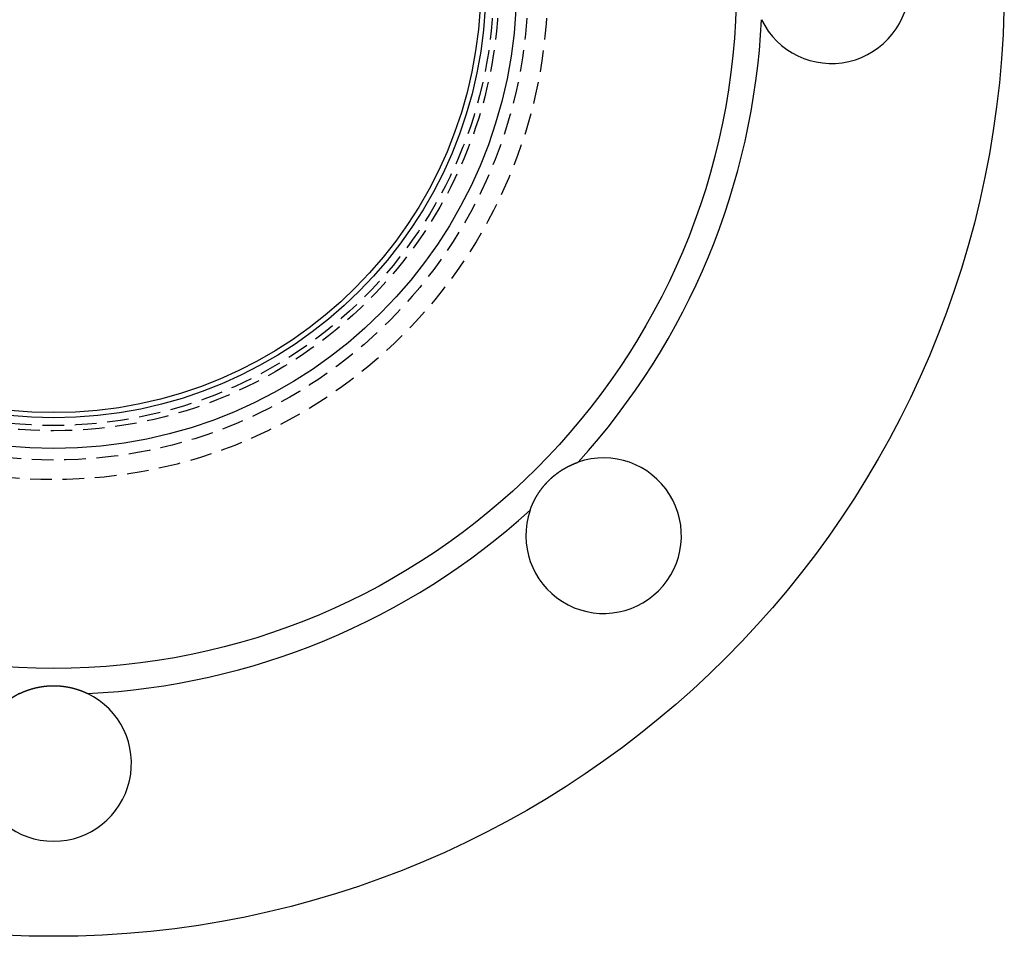
# Model space of a CAD drawing. Extents: x 874 to 1094, y -131 to 332.
# Drawn here: x 981 to 1094, y -131 to -25 of the extents above; entities that cross this region are included whole.
import ezdxf

# ---------------------------------------------------------------- set-up
doc = ezdxf.new("R2010")
doc.units = 0
doc.header["$LTSCALE"] = 10
doc.linetypes.add('VERDECKT', pattern=[0.375, 0.25, -0.125])
doc.layers.get('0').update_dxf_attribs({"linetype": 'CONTINUOUS'})
doc.layers.add('STEMPEL', color=3, linetype='CONTINUOUS')

# ---------------------------------------------------------------- blocks, each defined once
blk = doc.blocks.new('A$C266116A3')
for points in [[(756.645, 94.337, 0), (756.651, 94.3534, 0), (756.657, 94.3698, 0), (756.662, 94.3863, 0), (756.668, 94.4027, 0), (756.674, 94.4191, 0), (756.68, 94.4355, 0), (756.686, 94.4519, 0), (756.692, 94.4684, 0), (756.698, 94.4848, 0), (756.704, 94.5012, 0), (756.71, 94.5176, 0), (756.716, 94.5341, 0), (756.722, 94.5505, 0), (756.728, 94.5669, 0), (756.734, 94.5834, 0), (756.741, 94.5998, 0), (756.747, 94.6162, 0), (756.753, 94.6327, 0), (756.76, 94.6491, 0), (756.766, 94.6655, 0), (756.772, 94.6819, 0), (756.779, 94.6984, 0), (756.785, 94.7148, 0), (756.792, 94.7312, 0), (756.798, 94.7476, 0), (756.805, 94.7641, 0), (756.812, 94.7805, 0), (756.818, 94.7969, 0), (756.825, 94.8133, 0), (756.832, 94.8297, 0), (756.839, 94.8462, 0), (756.846, 94.8626, 0), (756.852, 94.879, 0), (756.859, 94.8954, 0), (756.866, 94.9118, 0), (756.873, 94.9282, 0), (756.88, 94.9446, 0), (756.887, 94.961, 0), (756.894, 94.9773, 0), (756.902, 94.9937, 0), (756.909, 95.0101, 0), (756.916, 95.0265, 0), (756.923, 95.0428, 0), (756.93, 95.0592, 0), (756.938, 95.0756, 0), (756.945, 95.0919, 0), (756.952, 95.1083, 0), (756.96, 95.1246, 0), (756.967, 95.1409, 0), (756.975, 95.1573, 0), (756.982, 95.1736, 0), (756.99, 95.1899, 0), (756.997, 95.2062, 0), (757.005, 95.2225, 0), (757.013, 95.2388, 0), (757.02, 95.2551, 0), (757.028, 95.2714, 0), (757.036, 95.2877, 0), (757.044, 95.3039, 0), (757.052, 95.3202, 0), (757.06, 95.3365, 0), (757.068, 95.3527, 0), (757.076, 95.3689, 0), (757.084, 95.3852, 0), (757.092, 95.4014, 0), (757.1, 95.4176, 0), (757.108, 95.4338, 0), (757.116, 95.45, 0), (757.124, 95.4662, 0), (757.132, 95.4824, 0), (757.141, 95.4986, 0), (757.149, 95.5147, 0), (757.157, 95.5309, 0), (757.166, 95.547, 0), (757.174, 95.5632, 0), (757.183, 95.5793, 0), (757.191, 95.5954, 0), (757.2, 95.6115, 0), (757.208, 95.6276, 0), (757.217, 95.6437, 0), (757.225, 95.6598, 0), (757.234, 95.6759, 0), (757.243, 95.6919, 0), (757.251, 95.708, 0), (757.26, 95.724, 0), (757.269, 95.74, 0), (757.278, 95.756, 0), (757.287, 95.772, 0), (757.296, 95.788, 0), (757.305, 95.804, 0), (757.314, 95.8199, 0), (757.323, 95.8359, 0), (757.332, 95.8518, 0), (757.341, 95.8677, 0), (757.35, 95.8836, 0), (757.359, 95.8995, 0), (757.368, 95.9154, 0), (757.378, 95.9313, 0), (757.387, 95.9472, 0), (757.396, 95.963, 0), (757.406, 95.9788, 0), (757.415, 95.9946, 0), (757.424, 96.0104, 0), (757.434, 96.0262, 0), (757.443, 96.042, 0), (757.453, 96.0577, 0), (757.462, 96.0735, 0), (757.472, 96.0892, 0), (757.482, 96.1049, 0), (757.491, 96.1206, 0), (757.501, 96.1363, 0), (757.511, 96.1519, 0), (757.52, 96.1676, 0), (757.53, 96.1832, 0), (757.54, 96.1988, 0), (757.55, 96.2144, 0), (757.56, 96.23, 0), (757.57, 96.2456, 0), (757.58, 96.2611, 0), (757.59, 96.2766, 0), (757.6, 96.2921, 0), (757.61, 96.3076, 0), (757.62, 96.3231, 0), (757.63, 96.3386, 0), (757.64, 96.354, 0), (757.65, 96.3694, 0), (757.661, 96.3848, 0), (757.671, 96.4002, 0), (757.681, 96.4156, 0), (757.691, 96.4309, 0), (757.702, 96.4462, 0), (757.712, 96.4615, 0), (757.723, 96.4768, 0), (757.733, 96.4921, 0), (757.744, 96.5073, 0), (757.754, 96.5225, 0), (757.765, 96.5378, 0), (757.775, 96.5529, 0), (757.786, 96.5681, 0), (757.796, 96.5832, 0), (757.807, 96.5984, 0), (757.818, 96.6135, 0), (757.829, 96.6285, 0), (757.839, 96.6436, 0), (757.85, 96.6586, 0), (757.861, 96.6736, 0), (757.872, 96.6886, 0), (757.883, 96.7036, 0), (757.894, 96.7185, 0), (757.905, 96.7335, 0), (757.916, 96.7484, 0), (757.927, 96.7632, 0), (757.938, 96.7781, 0), (757.949, 96.7929, 0), (757.96, 96.8077, 0), (757.971, 96.8225, 0), (757.983, 96.8373, 0), (757.994, 96.852, 0), (758.005, 96.8667, 0), (758.016, 96.8814, 0), (758.028, 96.8961, 0), (758.039, 96.9108, 0), (758.05, 96.9254, 0), (758.062, 96.94, 0), (758.073, 96.9545, 0), (758.085, 96.9691, 0), (758.096, 96.9836, 0), (758.108, 96.9981, 0), (758.119, 97.0126, 0), (758.131, 97.027, 0), (758.142, 97.0414, 0), (758.154, 97.0558, 0), (758.166, 97.0702, 0), (758.177, 97.0845, 0), (758.189, 97.0989, 0), (758.201, 97.1132, 0), (758.212, 97.1274, 0), (758.224, 97.1417, 0), (758.236, 97.1559, 0), (758.248, 97.1701, 0), (758.26, 97.1842, 0), (758.272, 97.1984, 0), (758.284, 97.2125, 0), (758.296, 97.2265, 0), (758.307, 97.2406, 0), (758.319, 97.2546, 0), (758.332, 97.2686, 0), (758.344, 97.2826, 0), (758.356, 97.2965, 0), (758.368, 97.3104, 0), (758.38, 97.3243, 0), (758.392, 97.3382, 0), (758.404, 97.352, 0), (758.416, 97.3658, 0), (758.429, 97.3796, 0), (758.441, 97.3933, 0), (758.453, 97.407, 0), (758.465, 97.4207, 0), (758.478, 97.4344, 0), (758.49, 97.448, 0), (758.503, 97.4616, 0), (758.515, 97.4752, 0), (758.527, 97.4887, 0), (758.54, 97.5022, 0), (758.552, 97.5157, 0), (758.565, 97.5291, 0), (758.577, 97.5425, 0), (758.59, 97.5559, 0), (758.602, 97.5693, 0), (758.615, 97.5826, 0), (758.628, 97.5959, 0), (758.64, 97.6092, 0), (758.653, 97.6224, 0), (758.665, 97.6356, 0), (758.678, 97.6488, 0), (758.691, 97.6619, 0), (758.704, 97.675, 0), (758.716, 97.6881, 0), (758.729, 97.7011, 0), (758.742, 97.7141, 0), (758.755, 97.7271, 0), (758.768, 97.7401, 0), (758.78, 97.753, 0), (758.793, 97.7659, 0), (758.806, 97.7787, 0), (758.819, 97.7916, 0), (758.832, 97.8044, 0), (758.845, 97.8172, 0), (758.858, 97.8299, 0), (758.871, 97.8427, 0), (758.884, 97.8554, 0), (758.898, 97.8681, 0), (758.911, 97.8808, 0), (758.924, 97.8935, 0), (758.937, 97.9062, 0), (758.95, 97.9188, 0), (758.964, 97.9314, 0), (758.977, 97.944, 0), (758.99, 97.9565, 0), (759.004, 97.9691, 0), (759.017, 97.9816, 0), (759.031, 97.9941, 0), (759.044, 98.0065, 0), (759.058, 98.019, 0), (759.071, 98.0314, 0), (759.085, 98.0438, 0), (759.098, 98.0562, 0), (759.112, 98.0685, 0), (759.126, 98.0808, 0), (759.139, 98.0931, 0), (759.153, 98.1054, 0), (759.167, 98.1177, 0), (759.181, 98.1299, 0), (759.194, 98.1421, 0), (759.208, 98.1543, 0), (759.222, 98.1664, 0), (759.236, 98.1786, 0), (759.25, 98.1907, 0), (759.264, 98.2028, 0), (759.278, 98.2148, 0), (759.292, 98.2268, 0), (759.306, 98.2388, 0), (759.32, 98.2508, 0), (759.334, 98.2628, 0), (759.348, 98.2747, 0), (759.362, 98.2866, 0), (759.376, 98.2985, 0), (759.39, 98.3103, 0), (759.405, 98.3221, 0), (759.419, 98.3339, 0), (759.433, 98.3457, 0), (759.447, 98.3574, 0), (759.462, 98.3691, 0), (759.476, 98.3808, 0), (759.491, 98.3925, 0), (759.505, 98.4041, 0), (759.519, 98.4157, 0), (759.534, 98.4272, 0), (759.548, 98.4388, 0), (759.563, 98.4503, 0), (759.577, 98.4618, 0), (759.592, 98.4732, 0), (759.606, 98.4847, 0), (759.621, 98.4961, 0), (759.636, 98.5074, 0), (759.65, 98.5188, 0), (759.665, 98.5301, 0), (759.68, 98.5414, 0), (759.694, 98.5526, 0), (759.709, 98.5638, 0), (759.724, 98.575, 0), (759.739, 98.5862, 0), (759.753, 98.5973, 0), (759.768, 98.6084, 0), (759.783, 98.6195, 0), (759.798, 98.6305, 0), (759.813, 98.6415, 0), (759.828, 98.6525, 0), (759.843, 98.6634, 0), (759.858, 98.6743, 0), (759.873, 98.6852, 0), (759.888, 98.6961, 0), (759.903, 98.7069, 0), (759.918, 98.7177, 0), (759.933, 98.7284, 0), (759.948, 98.7391, 0), (759.963, 98.7498, 0), (759.978, 98.7605, 0), (759.993, 98.7711, 0), (760.009, 98.7817, 0), (760.024, 98.7923, 0), (760.039, 98.8028, 0), (760.054, 98.8133, 0), (760.07, 98.8238, 0), (760.085, 98.8342, 0), (760.1, 98.8446, 0), (760.115, 98.8549, 0), (760.131, 98.8653, 0), (760.146, 98.8756, 0), (760.162, 98.8858, 0), (760.177, 98.8961, 0), (760.192, 98.9062, 0), (760.208, 98.9164, 0), (760.223, 98.9265, 0), (760.239, 98.9366, 0), (760.254, 98.9467, 0), (760.27, 98.9567, 0), (760.285, 98.9667, 0), (760.301, 98.9767, 0), (760.316, 98.9866, 0), (760.332, 98.9965, 0), (760.348, 99.0064, 0), (760.363, 99.0162, 0), (760.379, 99.026, 0), (760.394, 99.0357, 0), (760.41, 99.0455, 0), (760.426, 99.0552, 0), (760.441, 99.0648, 0), (760.457, 99.0744, 0), (760.473, 99.084, 0), (760.489, 99.0936, 0), (760.504, 99.1031, 0), (760.52, 99.1126, 0), (760.536, 99.122, 0), (760.552, 99.1314, 0), (760.568, 99.1408, 0), (760.583, 99.1502, 0), (760.599, 99.1595, 0), (760.615, 99.1687, 0), (760.631, 99.178, 0), (760.647, 99.1872, 0), (760.663, 99.1964, 0), (760.679, 99.2055, 0), (760.695, 99.2146, 0), (760.71, 99.2236, 0), (760.726, 99.2327, 0), (760.742, 99.2417, 0), (760.758, 99.2506, 0), (760.774, 99.2595, 0), (760.79, 99.2684, 0), (760.806, 99.2773, 0), (760.822, 99.2861, 0), (760.838, 99.2949, 0), (760.854, 99.3036, 0), (760.87, 99.3123, 0), (760.887, 99.321, 0), (760.903, 99.3296, 0), (760.919, 99.3382, 0), (760.935, 99.3468, 0), (760.951, 99.3553, 0), (760.967, 99.3638, 0), (760.983, 99.3722, 0), (760.999, 99.3807, 0), (761.015, 99.389, 0), (761.032, 99.3974, 0), (761.048, 99.4057, 0), (761.064, 99.414, 0), (761.08, 99.4222, 0), (761.096, 99.4304, 0), (761.113, 99.4385, 0), (761.129, 99.4467, 0), (761.145, 99.4548, 0), (761.161, 99.4628, 0), (761.177, 99.4708, 0), (761.194, 99.4788, 0), (761.21, 99.4867, 0), (761.226, 99.4946, 0), (761.242, 99.5025, 0), (761.259, 99.5103, 0), (761.275, 99.5181, 0), (761.291, 99.5258, 0), (761.308, 99.5336, 0), (761.324, 99.5412, 0), (761.34, 99.5489, 0), (761.356, 99.5565, 0), (761.373, 99.564, 0), (761.389, 99.5716, 0), (761.405, 99.5791, 0), (761.422, 99.5865, 0), (761.438, 99.5939, 0), (761.454, 99.6013, 0), (761.471, 99.6087, 0), (761.487, 99.616, 0), (761.503, 99.6232, 0), (761.52, 99.6305, 0), (761.536, 99.6377, 0), (761.553, 99.6448, 0), (761.569, 99.652, 0), (761.585, 99.659, 0), (761.602, 99.6661, 0), (761.618, 99.6731, 0), (761.635, 99.6801, 0), (761.651, 99.687, 0), (761.667, 99.6939, 0), (761.684, 99.7008, 0), (761.7, 99.7076, 0), (761.717, 99.7144, 0), (761.733, 99.7212, 0), (761.749, 99.7279, 0), (761.766, 99.7346, 0), (761.782, 99.7412, 0), (761.799, 99.7478, 0), (761.815, 99.7544, 0), (761.832, 99.761, 0), (761.848, 99.7675, 0), (761.864, 99.7739, 0), (761.881, 99.7803, 0), (761.897, 99.7867, 0), (761.914, 99.7931, 0), (761.93, 99.7994, 0), (761.947, 99.8057, 0), (761.963, 99.8119, 0), (761.979, 99.8181, 0), (761.996, 99.8243, 0), (762.012, 99.8304, 0), (762.029, 99.8365, 0), (762.045, 99.8426, 0), (762.062, 99.8486, 0), (762.078, 99.8546, 0), (762.094, 99.8606, 0), (762.111, 99.8665, 0), (762.127, 99.8723, 0), (762.144, 99.8782, 0), (762.16, 99.884, 0), (762.176, 99.8898, 0), (762.193, 99.8955, 0), (762.209, 99.9012, 0)], [(697.577, 73.1295, 0), (697.592, 73.1371, 0), (697.608, 73.1446, 0), (697.624, 73.1522, 0), (697.639, 73.1597, 0), (697.655, 73.1672, 0), (697.671, 73.1746, 0), (697.687, 73.1821, 0), (697.703, 73.1895, 0), (697.718, 73.1968, 0), (697.734, 73.2042, 0), (697.75, 73.2115, 0), (697.766, 73.2188, 0), (697.782, 73.2261, 0), (697.798, 73.2334, 0), (697.814, 73.2406, 0), (697.83, 73.2478, 0), (697.846, 73.255, 0), (697.862, 73.2621, 0), (697.878, 73.2693, 0), (697.895, 73.2764, 0), (697.911, 73.2834, 0), (697.927, 73.2905, 0), (697.943, 73.2975, 0), (697.959, 73.3045, 0), (697.976, 73.3115, 0), (697.992, 73.3184, 0), (698.008, 73.3253, 0), (698.025, 73.3322, 0), (698.041, 73.339, 0), (698.057, 73.3459, 0), (698.074, 73.3527, 0), (698.09, 73.3594, 0), (698.107, 73.3662, 0), (698.123, 73.3729, 0), (698.14, 73.3796, 0), (698.156, 73.3863, 0), (698.173, 73.3929, 0), (698.189, 73.3995, 0), (698.206, 73.4061, 0), (698.222, 73.4126, 0), (698.239, 73.4191, 0), (698.256, 73.4256, 0), (698.272, 73.4321, 0), (698.289, 73.4385, 0), (698.306, 73.4449, 0), (698.323, 73.4513, 0), (698.339, 73.4576, 0), (698.356, 73.4639, 0), (698.373, 73.4702, 0), (698.39, 73.4764, 0), (698.407, 73.4827, 0), (698.424, 73.4889, 0), (698.441, 73.495, 0), (698.457, 73.5011, 0), (698.474, 73.5072, 0), (698.491, 73.5133, 0), (698.508, 73.5193, 0), (698.525, 73.5253, 0), (698.542, 73.5313, 0), (698.56, 73.5372, 0), (698.577, 73.5432, 0), (698.594, 73.549, 0), (698.611, 73.5549, 0), (698.628, 73.5607, 0), (698.645, 73.5665, 0), (698.662, 73.5722, 0), (698.679, 73.5779, 0), (698.697, 73.5836, 0), (698.714, 73.5893, 0), (698.731, 73.5949, 0), (698.749, 73.6005, 0), (698.766, 73.6061, 0), (698.783, 73.6116, 0), (698.8, 73.6171, 0), (698.818, 73.6225, 0), (698.835, 73.628, 0), (698.853, 73.6334, 0), (698.87, 73.6387, 0), (698.887, 73.644, 0), (698.905, 73.6493, 0), (698.922, 73.6546, 0), (698.94, 73.6598, 0), (698.957, 73.665, 0), (698.975, 73.6702, 0), (698.992, 73.6753, 0), (699.01, 73.6804, 0), (699.028, 73.6855, 0), (699.045, 73.6905, 0), (699.063, 73.6955, 0), (699.08, 73.7005, 0), (699.098, 73.7054, 0), (699.116, 73.7103, 0), (699.133, 73.7151, 0), (699.151, 73.72, 0), (699.169, 73.7248, 0), (699.187, 73.7295, 0), (699.204, 73.7342, 0), (699.222, 73.7389, 0), (699.24, 73.7436, 0), (699.258, 73.7482, 0), (699.275, 73.7528, 0), (699.293, 73.7573, 0), (699.311, 73.7619, 0), (699.329, 73.7663, 0), (699.347, 73.7708, 0), (699.365, 73.7752, 0), (699.382, 73.7796, 0), (699.4, 73.7839, 0), (699.418, 73.7882, 0), (699.436, 73.7925, 0), (699.454, 73.7967, 0), (699.472, 73.8009, 0), (699.49, 73.8051, 0), (699.508, 73.8092, 0), (699.526, 73.8133, 0), (699.544, 73.8173, 0), (699.562, 73.8214, 0), (699.58, 73.8254, 0), (699.598, 73.8293, 0), (699.616, 73.8332, 0), (699.634, 73.8371, 0), (699.652, 73.8409, 0), (699.67, 73.8447, 0), (699.688, 73.8485, 0), (699.707, 73.8522, 0), (699.725, 73.8559, 0), (699.743, 73.8596, 0), (699.761, 73.8632, 0), (699.779, 73.8668, 0), (699.797, 73.8703, 0), (699.815, 73.8738, 0), (699.834, 73.8773, 0), (699.852, 73.8807, 0), (699.87, 73.8841, 0), (699.888, 73.8875, 0), (699.906, 73.8908, 0), (699.925, 73.8941, 0), (699.943, 73.8973, 0), (699.961, 73.9005, 0), (699.979, 73.9037, 0), (699.997, 73.9068, 0), (700.016, 73.9099, 0), (700.034, 73.913, 0), (700.052, 73.916, 0), (700.071, 73.919, 0), (700.089, 73.9219, 0), (700.107, 73.9249, 0), (700.125, 73.9277, 0), (700.144, 73.9306, 0), (700.162, 73.9333, 0), (700.18, 73.9361, 0), (700.199, 73.9388, 0), (700.217, 73.9415, 0), (700.235, 73.9441, 0), (700.254, 73.9467, 0), (700.272, 73.9493, 0), (700.29, 73.9518, 0), (700.309, 73.9543, 0), (700.327, 73.9568, 0), (700.346, 73.9592, 0), (700.364, 73.9616, 0), (700.382, 73.9639, 0), (700.401, 73.9662, 0), (700.419, 73.9684, 0), (700.437, 73.9707, 0), (700.456, 73.9729, 0), (700.474, 73.975, 0), (700.493, 73.9771, 0), (700.511, 73.9792, 0), (700.529, 73.9812, 0), (700.548, 73.9832, 0), (700.566, 73.9852, 0), (700.585, 73.9871, 0), (700.603, 73.989, 0), (700.621, 73.9908, 0), (700.64, 73.9926, 0), (700.658, 73.9944, 0), (700.677, 73.9961, 0), (700.695, 73.9978, 0), (700.713, 73.9995, 0), (700.732, 74.0011, 0), (700.75, 74.0027, 0), (700.769, 74.0042, 0), (700.787, 74.0057, 0), (700.805, 74.0072, 0), (700.824, 74.0086, 0), (700.842, 74.01, 0), (700.861, 74.0114, 0), (700.879, 74.0127, 0), (700.897, 74.014, 0), (700.916, 74.0152, 0), (700.934, 74.0164, 0), (700.953, 74.0176, 0), (700.971, 74.0187, 0), (700.989, 74.0198, 0), (701.008, 74.0209, 0), (701.026, 74.0219, 0), (701.044, 74.0229, 0), (701.063, 74.0238, 0), (701.081, 74.0247, 0), (701.1, 74.0256, 0), (701.118, 74.0264, 0), (701.136, 74.0272, 0), (701.155, 74.0279, 0), (701.173, 74.0286, 0), (701.191, 74.0293, 0), (701.21, 74.03, 0), (701.228, 74.0306, 0), (701.246, 74.0311, 0), (701.265, 74.0316, 0), (701.283, 74.0321, 0), (701.301, 74.0326, 0), (701.32, 74.033, 0), (701.338, 74.0334, 0), (701.356, 74.0337, 0), (701.374, 74.034, 0), (701.393, 74.0343, 0), (701.411, 74.0345, 0), (701.429, 74.0347, 0), (701.447, 74.0348, 0), (701.466, 74.035, 0), (701.484, 74.035, 0), (701.502, 74.0351, 0), (701.52, 74.0351, 0), (701.539, 74.035, 0), (701.557, 74.035, 0), (701.575, 74.0348, 0), (701.593, 74.0347, 0), (701.612, 74.0345, 0), (701.63, 74.0343, 0), (701.648, 74.034, 0), (701.666, 74.0337, 0), (701.685, 74.0334, 0), (701.703, 74.033, 0), (701.721, 74.0326, 0), (701.74, 74.0321, 0), (701.758, 74.0316, 0), (701.776, 74.0311, 0), (701.795, 74.0306, 0), (701.813, 74.03, 0), (701.831, 74.0293, 0), (701.85, 74.0286, 0), (701.868, 74.0279, 0), (701.886, 74.0272, 0), (701.905, 74.0264, 0), (701.923, 74.0256, 0), (701.941, 74.0247, 0), (701.96, 74.0238, 0), (701.978, 74.0229, 0), (701.996, 74.0219, 0), (702.015, 74.0209, 0), (702.033, 74.0198, 0), (702.052, 74.0187, 0), (702.07, 74.0176, 0), (702.088, 74.0164, 0), (702.107, 74.0152, 0), (702.125, 74.014, 0), (702.144, 74.0127, 0), (702.162, 74.0114, 0), (702.18, 74.01, 0), (702.199, 74.0086, 0), (702.217, 74.0072, 0), (702.236, 74.0057, 0), (702.254, 74.0042, 0), (702.272, 74.0027, 0), (702.291, 74.0011, 0), (702.309, 73.9995, 0), (702.328, 73.9978, 0), (702.346, 73.9961, 0), (702.364, 73.9944, 0), (702.383, 73.9926, 0), (702.401, 73.9908, 0), (702.42, 73.989, 0), (702.438, 73.9871, 0), (702.456, 73.9852, 0), (702.475, 73.9832, 0), (702.493, 73.9812, 0), (702.512, 73.9792, 0), (702.53, 73.9771, 0), (702.548, 73.975, 0), (702.567, 73.9729, 0), (702.585, 73.9707, 0), (702.604, 73.9684, 0), (702.622, 73.9662, 0), (702.64, 73.9639, 0), (702.659, 73.9616, 0), (702.677, 73.9592, 0), (702.695, 73.9568, 0), (702.714, 73.9543, 0), (702.732, 73.9518, 0), (702.75, 73.9493, 0), (702.769, 73.9467, 0), (702.787, 73.9441, 0), (702.805, 73.9415, 0), (702.824, 73.9388, 0), (702.842, 73.9361, 0), (702.86, 73.9333, 0), (702.879, 73.9306, 0), (702.897, 73.9277, 0), (702.915, 73.9249, 0), (702.934, 73.9219, 0), (702.952, 73.919, 0), (702.97, 73.916, 0), (702.989, 73.913, 0), (703.007, 73.9099, 0), (703.025, 73.9068, 0), (703.043, 73.9037, 0), (703.062, 73.9005, 0), (703.08, 73.8973, 0), (703.098, 73.8941, 0), (703.116, 73.8908, 0), (703.134, 73.8875, 0), (703.153, 73.8841, 0), (703.171, 73.8807, 0), (703.189, 73.8773, 0), (703.207, 73.8738, 0), (703.225, 73.8703, 0), (703.243, 73.8668, 0), (703.262, 73.8632, 0), (703.28, 73.8596, 0), (703.298, 73.8559, 0), (703.316, 73.8522, 0), (703.334, 73.8485, 0), (703.352, 73.8447, 0), (703.37, 73.8409, 0), (703.388, 73.8371, 0), (703.406, 73.8332, 0), (703.424, 73.8293, 0), (703.442, 73.8254, 0), (703.46, 73.8214, 0), (703.478, 73.8173, 0), (703.496, 73.8133, 0), (703.514, 73.8092, 0), (703.532, 73.8051, 0), (703.55, 73.8009, 0), (703.568, 73.7967, 0), (703.586, 73.7925, 0), (703.604, 73.7882, 0), (703.622, 73.7839, 0), (703.64, 73.7796, 0), (703.658, 73.7752, 0), (703.676, 73.7708, 0), (703.694, 73.7663, 0), (703.711, 73.7619, 0), (703.729, 73.7573, 0), (703.747, 73.7528, 0), (703.765, 73.7482, 0), (703.783, 73.7436, 0), (703.8, 73.7389, 0), (703.818, 73.7342, 0), (703.836, 73.7295, 0), (703.854, 73.7248, 0), (703.871, 73.72, 0), (703.889, 73.7151, 0), (703.907, 73.7103, 0), (703.924, 73.7054, 0), (703.942, 73.7005, 0), (703.96, 73.6955, 0), (703.977, 73.6905, 0), (703.995, 73.6855, 0), (704.012, 73.6804, 0), (704.03, 73.6753, 0), (704.048, 73.6702, 0), (704.065, 73.665, 0), (704.083, 73.6598, 0), (704.1, 73.6546, 0), (704.118, 73.6493, 0), (704.135, 73.644, 0), (704.152, 73.6387, 0), (704.17, 73.6334, 0), (704.187, 73.628, 0), (704.205, 73.6225, 0), (704.222, 73.6171, 0), (704.239, 73.6116, 0), (704.257, 73.6061, 0), (704.274, 73.6005, 0), (704.291, 73.5949, 0), (704.309, 73.5893, 0), (704.326, 73.5836, 0), (704.343, 73.5779, 0), (704.36, 73.5722, 0), (704.377, 73.5665, 0), (704.395, 73.5607, 0), (704.412, 73.5549, 0), (704.429, 73.549, 0), (704.446, 73.5432, 0), (704.463, 73.5372, 0), (704.48, 73.5313, 0), (704.497, 73.5253, 0), (704.514, 73.5193, 0), (704.531, 73.5133, 0), (704.548, 73.5072, 0), (704.565, 73.5011, 0), (704.582, 73.495, 0), (704.599, 73.4889, 0), (704.616, 73.4827, 0), (704.633, 73.4764, 0), (704.649, 73.4702, 0), (704.666, 73.4639, 0), (704.683, 73.4576, 0), (704.7, 73.4513, 0), (704.717, 73.4449, 0), (704.733, 73.4385, 0), (704.75, 73.4321, 0), (704.767, 73.4256, 0), (704.783, 73.4191, 0), (704.8, 73.4126, 0), (704.817, 73.4061, 0), (704.833, 73.3995, 0), (704.85, 73.3929, 0), (704.866, 73.3863, 0), (704.883, 73.3796, 0), (704.899, 73.3729, 0), (704.916, 73.3662, 0), (704.932, 73.3594, 0), (704.949, 73.3527, 0), (704.965, 73.3459, 0), (704.982, 73.339, 0), (704.998, 73.3322, 0), (705.014, 73.3253, 0), (705.031, 73.3184, 0), (705.047, 73.3115, 0), (705.063, 73.3045, 0), (705.079, 73.2975, 0), (705.096, 73.2905, 0), (705.112, 73.2834, 0), (705.128, 73.2764, 0), (705.144, 73.2693, 0), (705.16, 73.2621, 0), (705.176, 73.255, 0), (705.192, 73.2478, 0), (705.208, 73.2406, 0), (705.224, 73.2334, 0), (705.24, 73.2261, 0), (705.256, 73.2188, 0), (705.272, 73.2115, 0), (705.288, 73.2042, 0), (705.304, 73.1968, 0), (705.32, 73.1895, 0), (705.336, 73.1821, 0), (705.352, 73.1746, 0), (705.367, 73.1672, 0), (705.383, 73.1597, 0), (705.399, 73.1522, 0), (705.414, 73.1446, 0), (705.43, 73.1371, 0), (705.446, 73.1295, 0)]]:
    blk.add_polyline3d(points)
for radius in [110, 79, 53.55, 50, 49.3989]:
    blk.add_circle((701.5113, 155.0351), radius)
at = {"color": 1, "linetype": 'VERDECKT'}
for radius in [57.15, 54.8878, 51.5, 50.8932]:
    blk.add_circle((701.5113, 155.0351), radius, dxfattribs=at)
for centre, radius, start, end in [((791.5113, 155.0351), 9, 205.922954, 154.077046), ((701.5113, 155.0351), 82, 317.750177, 357.249823), ((765.1509, 91.3955), 9, 160.922954, 109.077046), ((701.5113, 155.0351), 82, 272.750177, 312.249823), ((701.5113, 65.0351), 9, 115.922954, 64.077046)]:
    blk.add_arc(centre, radius, start, end)

msp = doc.modelspace()

# ---------------------------------------------------------------- block references
at = {"layer": 'STEMPEL'}
msp.add_blockref('A$C266116A3', (282.92, -176.37, -88.82), dxfattribs=at)

doc.saveas('drawing.dxf')
